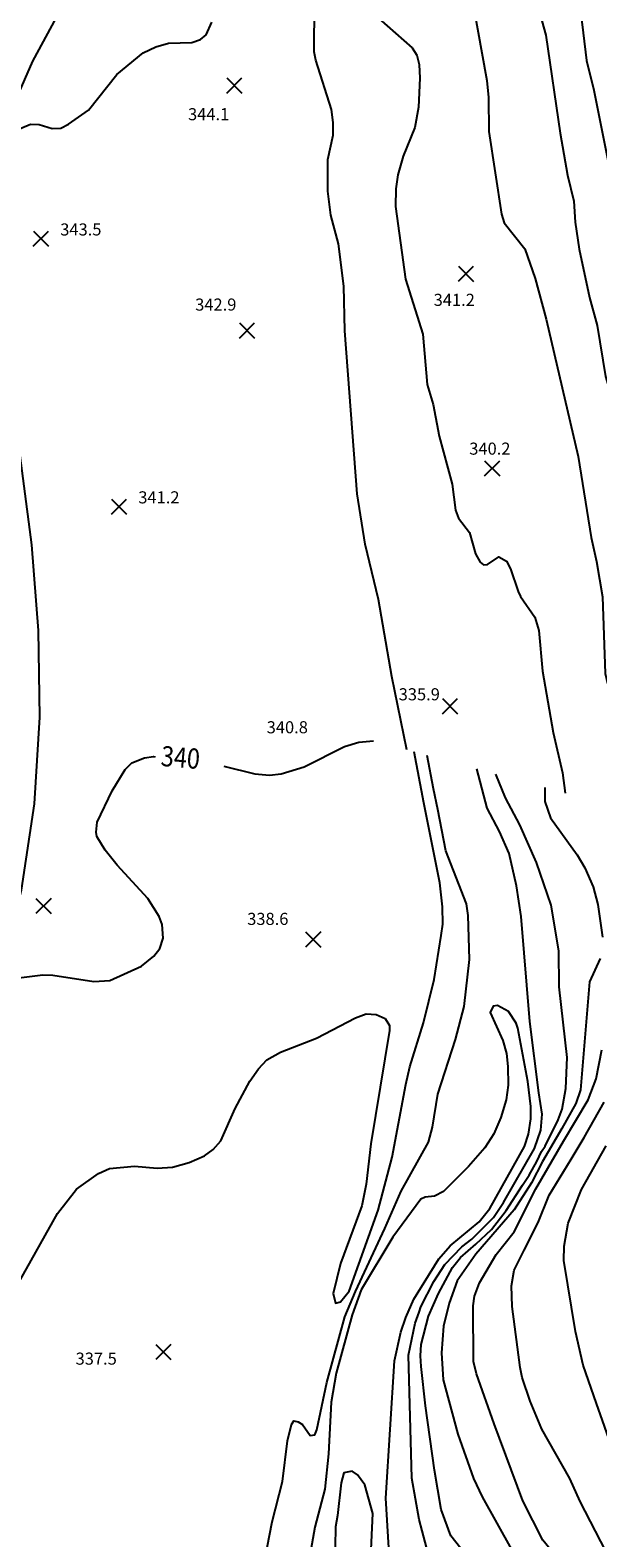
# Model space of a CAD drawing. Units: feet. Extents: x 5760627 to 5772291, y 2303777 to 2313381.
# Drawn here: x 5761195 to 5761477, y 2310653 to 2311401 of the extents above; entities that cross this region are included whole.
import ezdxf

# ---------------------------------------------------------------- set-up
doc = ezdxf.new("R2010")
doc.units = ezdxf.units.FT
doc.header["$MEASUREMENT"] = 0
doc.layers.get('0').update_dxf_attribs({"linetype": 'CONTINUOUS'})
for name, color, linetype in [('T-CONT-MAJ', 2, 'CONTINUOUS'), ('T-CONT-MAJ-TEXT_20', 2, 'CONTINUOUS'), ('T-CONT-MIN', 1, 'CONTINUOUS'), ('T-ELEVATIONS', 1, 'CONTINUOUS'), ('T_25', 30, 'CONTINUOUS')]:
    doc.layers.add(name, color=color, linetype=linetype)
doc.styles.add('Cont-Maj-20', font='ARIALUNI.TTF', dxfattribs={"width": 0.85, "height": 10})
doc.styles.add('STANDARD4', font='romans.shx')

# ---------------------------------------------------------------- blocks, each defined once
blk = doc.blocks.new('$CROSS')
for p, q in [((-0.5, 0.5), (0.5, -0.5)), ((0.5, 0.5), (-0.5, -0.5))]:
    blk.add_line(p, q)

msp = doc.modelspace()

# ---------------------------------------------------------------- linework, layer by layer
at = {"layer": 'T-CONT-MAJ'}
for points, elevation in [([(5761436.02, 2311444.86), (5761441.72, 2311425.55), (5761448.1, 2311408.97), (5761450.98, 2311398.84), (5761458.02, 2311350.19), (5761461.71, 2311329.46), (5761464.86, 2311316.44), (5761465.55, 2311306.08), (5761467.48, 2311292.6), (5761472.65, 2311268.72), (5761476.44, 2311254.7), (5761480.61, 2311229.44), (5761481.71, 2311225.72)], 350), ([(5761291.28, 2311035.96), (5761306.66, 2311032.17), (5761313.88, 2311031.61), (5761319.71, 2311032.22), (5761331.13, 2311035.65), (5761351.15, 2311045.85), (5761358.12, 2311047.92), (5761365.4, 2311048.66)], 340), ([(5761184.28, 2310930.35), (5761201.32, 2310932.42), (5761206.41, 2310932.32), (5761226.79, 2310929.06), (5761234.7, 2310929.66), (5761250.38, 2310936.75), (5761256.52, 2310941.7), (5761259.39, 2310945.59), (5761261.05, 2310950.56), (5761260.57, 2310957.4), (5761259.2, 2310961.36), (5761253.58, 2310970.25), (5761238.26, 2310986.84), (5761232.35, 2310994.3), (5761228.24, 2311001.05), (5761227.89, 2311003.28), (5761228.32, 2311008.19), (5761235.75, 2311023.78), (5761242.28, 2311034.37), (5761245.53, 2311037.67), (5761251.85, 2311040.2), (5761256.39, 2311040.77), (5761257.06, 2311040.73)], 340), ([(5761450.48, 2311025.45), (5761450.54, 2311018.52), (5761453.24, 2311010.29), (5761466.5, 2310992.06), (5761470.32, 2310985.49), (5761474.4, 2310976.15), (5761476.71, 2310967.34), (5761479.04, 2310951.1)], 340), ([(5761477.98, 2310940.61), (5761472.72, 2310929), (5761468.25, 2310875.37), (5761465.9, 2310868.61), (5761458.94, 2310856.1), (5761449.37, 2310839.75), (5761443.86, 2310829.24), (5761435.34, 2310815.72), (5761416.21, 2310793.77), (5761407.04, 2310780.58), (5761403.03, 2310769.52), (5761400.24, 2310758.08), (5761399.15, 2310744.74), (5761400.08, 2310731.32), (5761407.28, 2310704.42), (5761415.11, 2310682.37), (5761419.45, 2310673.34), (5761433.89, 2310647.24)], 340)]:
    msp.add_lwpolyline(points, dxfattribs=dict(at, elevation=elevation))
at = {"layer": 'T-CONT-MIN'}
for points, elevation in [([(5761409.43, 2311443.82), (5761412.15, 2311436.57), (5761413.06, 2311432.07), (5761414.95, 2311413.93), (5761421.69, 2311376.45), (5761422.56, 2311367.96), (5761422.69, 2311351), (5761428.92, 2311310.04), (5761430.27, 2311305.71), (5761440.49, 2311292.74), (5761445.63, 2311278.07), (5761451.23, 2311257.91), (5761466.96, 2311189.78)], 345), ([(5761456.2, 2311445.65), (5761463.51, 2311425.9), (5761468.43, 2311409.71), (5761471.22, 2311386.36), (5761474.88, 2311371.59), (5761485.94, 2311316.15), (5761488.05, 2311287.82), (5761490.53, 2311272.07), (5761494.66, 2311257.29)], 355), ([(5761382.06, 2311044.12), (5761374.51, 2311080.58), (5761367.94, 2311118.73), (5761361.42, 2311146.17), (5761357.4, 2311171.28), (5761351.19, 2311252.13), (5761350.81, 2311274.29), (5761348.16, 2311295.34), (5761344.27, 2311309.57), (5761342.78, 2311321.41), (5761342.76, 2311337.24), (5761345.46, 2311349.23), (5761345.52, 2311355.46), (5761344.6, 2311361.9), (5761336.83, 2311386.43), (5761336.06, 2311390.56), (5761336.18, 2311414.32), (5761334.68, 2311418.05), (5761327.52, 2311426.48), (5761311.46, 2311439.98)], 340), ([(5761347.45, 2311425.45), (5761384.64, 2311392.63), (5761386.93, 2311389.03), (5761388.07, 2311384.25), (5761388.48, 2311377.53), (5761387.74, 2311363.17), (5761386.04, 2311353.08), (5761380.24, 2311338.87), (5761377.54, 2311329.61), (5761376.57, 2311322.57), (5761376.44, 2311313.91), (5761381.34, 2311277.78), (5761389.95, 2311250.45), (5761392.06, 2311225.46), (5761395.1, 2311215.6), (5761398.03, 2311199.82), (5761404.45, 2311176.08), (5761406.23, 2311163.01), (5761407.68, 2311159.12), (5761413.12, 2311151.98), (5761416.01, 2311141.49), (5761418.33, 2311137.2), (5761420.01, 2311136.02), (5761422.06, 2311136.04), (5761427.7, 2311139.85), (5761431.47, 2311137.75), (5761433.45, 2311133.98), (5761437.19, 2311122.69), (5761438.42, 2311120.21)], 340), ([(5761183.62, 2311349.8), (5761195.26, 2311354.78), (5761199.66, 2311354.52), (5761205.98, 2311352.52), (5761210.28, 2311352.78), (5761214.17, 2311354.68), (5761224.07, 2311361.69), (5761238.11, 2311379.29), (5761251.16, 2311390.14), (5761257.49, 2311393.11), (5761263.72, 2311394.86), (5761275.41, 2311395.22), (5761279.61, 2311396.76), (5761282.42, 2311399.06), (5761285.23, 2311405.35)], 345), ([(5761466.96, 2311189.78), (5761473.46, 2311149.55), (5761476.17, 2311137.67), (5761479.16, 2311120.03), (5761480.4, 2311082.04), (5761481.6, 2311077.03), (5761492.1, 2311056.77), (5761493.88, 2311049.74), (5761493.59, 2311042.54), (5761490.1, 2311033.54), (5761489.07, 2311028.51), (5761489.29, 2311026.41), (5761493.39, 2311016.36), (5761495.02, 2311013.31)], 345), ([(5761438.42, 2311120.21), (5761445.45, 2311110), (5761447.57, 2311103.29), (5761449.37, 2311083.1), (5761454.7, 2311052.72), (5761459.27, 2311032.75), (5761460.64, 2311022.68)], 340)]:
    msp.add_lwpolyline(points, dxfattribs=dict(at, elevation=elevation))
at = {"layer": 'T-CONT-MIN', "flags": 128}
for points, elevation in [([(5761178.53, 2310760.58), (5761208.65, 2310814.04), (5761218.17, 2310825.99), (5761229.02, 2310833.81), (5761234.51, 2310836.24), (5761246.87, 2310837.44), (5761258.06, 2310836.39), (5761265.76, 2310836.97), (5761274.04, 2310839.29), (5761281.57, 2310842.58), (5761285.98, 2310845.7), (5761289.72, 2310849.97), (5761296.79, 2310866.02), (5761304.13, 2310879.61), (5761308.37, 2310885.85), (5761312.49, 2310890.21), (5761319.26, 2310894.13), (5761337.25, 2310901.04), (5761356.54, 2310911.09), (5761361.76, 2310913.09), (5761366.83, 2310912.73), (5761371.3, 2310910.72), (5761373.44, 2310907.21), (5761373.37, 2310904.76), (5761364.13, 2310848.5), (5761361.91, 2310828.55), (5761359.74, 2310817.79), (5761349.03, 2310789.14), (5761345.54, 2310774.25), (5761346.67, 2310769.53), (5761349.07, 2310770.08), (5761353.36, 2310775.41), (5761367.85, 2310815.62), (5761374.82, 2310841.87), (5761381.58, 2310878.07), (5761383.55, 2310886.69), (5761390.28, 2310908.6), (5761395.54, 2310930.12), (5761399.12, 2310951.99), (5761399.83, 2310957.52), (5761399.78, 2310966.17), (5761398.36, 2310978.08), (5761392.7, 2311006.25), (5761390.39, 2311017.8), (5761385.73, 2311043.12)], 338), ([(5761312.79, 2310648.22), (5761315.23, 2310660.92), (5761320.33, 2310680.96), (5761322.83, 2310701.15), (5761324.8, 2310709.22), (5761326, 2310711.04), (5761328.05, 2310710.62), (5761330.17, 2310709.24), (5761334.03, 2310703.79), (5761336.42, 2310704.1), (5761337.43, 2310706.51), (5761342.33, 2310730.11), (5761351.23, 2310762.75), (5761356.51, 2310775.28), (5761371.11, 2310806.47), (5761379.14, 2310825.02), (5761392.81, 2310849.38), (5761394.83, 2310856.79), (5761397.4, 2310873.16), (5761406.09, 2310900.33), (5761410.52, 2310916.71), (5761413.12, 2310940.02), (5761412.46, 2310961.87), (5761411.55, 2310967.69), (5761401.31, 2310994.02), (5761397.39, 2311014.49), (5761395.18, 2311024.8), (5761392.08, 2311041.38)], 336), ([(5761392.57, 2310645.2), (5761388.18, 2310661.99), (5761384.48, 2310682.51), (5761382.89, 2310743.63), (5761386.19, 2310759.46), (5761388.16, 2310765.06), (5761388.88, 2310767.63), (5761395.34, 2310780.16), (5761400.87, 2310788.65), (5761409.27, 2310797.37), (5761414.22, 2310801.18), (5761425.06, 2310811.9), (5761430.04, 2310819.46), (5761445.33, 2310846.28), (5761448.57, 2310855.39), (5761449.15, 2310863.32), (5761447.48, 2310873.92), (5761443.12, 2310909.33), (5761438.75, 2310961.44), (5761436.46, 2310976.62), (5761432.8, 2310992.69), (5761427.98, 2311003.56), (5761421.81, 2311015.15), (5761416.74, 2311034.66)], 336), ([(5761413.08, 2310642.24), (5761403.83, 2310653.99), (5761399.11, 2310667.01), (5761395.78, 2310686.55), (5761391.23, 2310718.47), (5761389.15, 2310738.02), (5761388.82, 2310743.3), (5761389.15, 2310748.91), (5761392.78, 2310763.08), (5761397.73, 2310774.29), (5761404.65, 2310787.15), (5761408.61, 2310792.1), (5761416.19, 2310798.69), (5761424.03, 2310805.99), (5761431.36, 2310815.51), (5761439.46, 2310828.06), (5761442.69, 2310833.06), (5761446.51, 2310839.81), (5761448.86, 2310844.81), (5761450.62, 2310847.45), (5761457.09, 2310860.38), (5761459.15, 2310865.82), (5761460.99, 2310876.02), (5761461.56, 2310891.33), (5761457.65, 2310926.47), (5761457.38, 2310944.37), (5761453.69, 2310967.1), (5761446.39, 2310988.26), (5761438.08, 2311006.84), (5761431.03, 2311020.35), (5761426.13, 2311032.09)], 338), ([(5761373.11, 2310648.07), (5761371.63, 2310672.7), (5761375.97, 2310740.77), (5761379.04, 2310755.01), (5761381.45, 2310762.37), (5761385.57, 2310771.5), (5761397.87, 2310791.39), (5761403.49, 2310797.91), (5761417.84, 2310809.9), (5761423.12, 2310816.5), (5761440.34, 2310847.16), (5761442.4, 2310853.33), (5761443.57, 2310860.97), (5761443.49, 2310867.08), (5761442.01, 2310879.42), (5761437.05, 2310905.89), (5761436.23, 2310908.37), (5761432.49, 2310914.3), (5761427.03, 2310917.2), (5761424.88, 2310916.88), (5761423.35, 2310913.67), (5761429.73, 2310899.76), (5761431.41, 2310893.44), (5761432.17, 2310886.86), (5761432.22, 2310877.69), (5761431.28, 2310870.38), (5761428.72, 2310861.55), (5761425.17, 2310853.57), (5761420.65, 2310846.58), (5761412.55, 2310837.27), (5761400.18, 2310824.94), (5761395.71, 2310822.61), (5761391.07, 2310822.12), (5761389.02, 2310821.01), (5761375.01, 2310802.2), (5761359.35, 2310776.1), (5761354.86, 2310763.74), (5761346.95, 2310734.73), (5761344.44, 2310720.36), (5761343.18, 2310694.63), (5761341.34, 2310677.12), (5761336.39, 2310658.24), (5761334.42, 2310647.05)], 334), ([(5761479.47, 2310530.78), (5761463.45, 2310576.41), (5761459.85, 2310598.02), (5761459.19, 2310617.95), (5761459.52, 2310625.4), (5761459.7, 2310636), (5761458.87, 2310640.16), (5761449.42, 2310651.74), (5761439.57, 2310671.38), (5761425.34, 2310709.49), (5761416.62, 2310734.46), (5761415.12, 2310740.52), (5761414.91, 2310768.17), (5761415.57, 2310772.89), (5761418.05, 2310779.62), (5761426.34, 2310793.69), (5761435.2, 2310804.93), (5761446.02, 2310826.19), (5761459.83, 2310849.95), (5761472.07, 2310870.37), (5761475.94, 2310880.75), (5761478.78, 2310895.29)], 342), ([(5761480.83, 2310646.33), (5761468.1, 2310671.04), (5761462.93, 2310682.5), (5761449.02, 2310706.99), (5761443.16, 2310720.89), (5761439.22, 2310732.58), (5761438.27, 2310737.56), (5761434.29, 2310767.88), (5761433.98, 2310778), (5761435.28, 2310785.77), (5761440.26, 2310795.83), (5761447.1, 2310809.55), (5761452.68, 2310823.07), (5761463.55, 2310840.99), (5761469.97, 2310851.75), (5761479.88, 2310869.16)], 344), ([(5761484.25, 2310696.72), (5761476.06, 2310719.57), (5761469.56, 2310738.75), (5761465.71, 2310755.32), (5761459.99, 2310790.6), (5761460.09, 2310797.82), (5761462.06, 2310809.09), (5761468.67, 2310825.88), (5761480.9, 2310847.58)], 346), ([(5761363.94, 2310640.07), (5761365.16, 2310664.98), (5761361.11, 2310679.36), (5761357.51, 2310684.31), (5761354.82, 2310686.1), (5761350.78, 2310685.21), (5761349.43, 2310680.26), (5761347.63, 2310664.08), (5761346.67, 2310658.51), (5761345.39, 2310588.87)], 332)]:
    msp.add_lwpolyline(points, dxfattribs=dict(at, elevation=elevation))
at = {"layer": 'T_25', "flags": 128}
msp.add_lwpolyline([(5761103.23, 2310603.53), (5761113.51, 2310660.22), (5761119.66, 2310700.59), (5761130.38, 2310763.37), (5761140.13, 2310805.75), (5761159.64, 2310868.94), (5761180, 2310932.07), (5761190.74, 2310974.48), (5761197.32, 2311017.31), (5761199.96, 2311060.36), (5761199.29, 2311103.33), (5761195.96, 2311145.93), (5761187.77, 2311207.89), (5761177.65, 2311280.38), (5761175.96, 2311309.38), (5761176.48, 2311322.12), (5761178.02, 2311334.27), (5761180.7, 2311346.28), (5761184.61, 2311358.59), (5761196.48, 2311385.93), (5761225.32, 2311439.6)], dxfattribs=at)

# ---------------------------------------------------------------- block references
at = {"layer": 'T-ELEVATIONS'}
for p, xscale, yscale, zscale, rotation in [((5761296.38, 2311373.89, 344.08), 7.500000298023229, 7.500000298023229, 7.500000298023229, 89.82174112488903), ((5761200.44, 2311297.83, 343.45), 7.500000298023229, 7.500000298023229, 7.500000298023229, 89.82174112488903), ((5761411.41, 2311280.44, 341.19), 7.500000298023229, 7.500000298023229, 7.500000298023229, 89.82174112488903), ((5761302.69, 2311252.28, 342.99), 7.500000298023229, 7.500000298023229, 7.500000298023229, 89.82174112488903), ((5761424.37, 2311183.89, 340.23), 7.500000298023229, 7.500000298023229, 7.500000298023229, 89.82174112488903), ((5761239.17, 2311164.85, 341.17), 7.500000298023229, 7.500000298023229, 7.500000298023229, 89.82174112488903), ((5761403.47, 2311065.8, 335.89), 7.500000298023229, 7.500000298023229, 7.500000298023229, 89.82174112488903), ((5761201.73, 2310966.65, 340.16), 7.500000298023226, 7.500000298023226, 7.500000298023226, 0.0005938702987216111), ((5761335.53, 2310949.99, 338.56), 7.500000298023226, 7.500000298023226, 7.500000298023226, 0.0005938702987216111), ((5761261.18, 2310745.22, 337.55), 7.500000298023226, 7.500000298023226, 7.500000298023226, 0.0005938702987216111)]:
    msp.add_blockref('$CROSS', p, dxfattribs=dict(at, xscale=xscale, yscale=yscale, zscale=zscale, rotation=rotation))

# ---------------------------------------------------------------- texts
at = {"layer": 'T-CONT-MAJ-TEXT_20', "style": 'Cont-Maj-20', "width": 0.85}
msp.add_text('340', height=10, rotation=355.22223, dxfattribs=at).set_placement((5761259.69, 2311036.18, 340))
at = {"layer": 'T-ELEVATIONS', "style": 'STANDARD4'}
for s, p in [('344.1', (5761273.45, 2311356.65, 344.08)), ('343.5', (5761210.04, 2311299.43, 343.45)), ('341.2', (5761395.33, 2311264.49, 341.19)), ('342.9', (5761277, 2311262.14, 342.99)), ('340.2', (5761412.99, 2311190.63, 340.23)), ('341.2', (5761248.77, 2311166.45, 341.17)), ('335.9', (5761377.97, 2311068.69, 335.89)), ('340.8', (5761312.48, 2311052.32, 340.81))]:
    msp.add_text(s, height=6, rotation=0.05728, dxfattribs=at).set_placement(p)
at = {"layer": 'T-ELEVATIONS'}
for s, p in [('338.6', (5761302.81, 2310957.2, 338.56)), ('337.5', (5761217.66, 2310738.92, 337.55))]:
    msp.add_text(s, height=6, rotation=360.05732, dxfattribs=at).set_placement(p)

doc.saveas('drawing.dxf')
